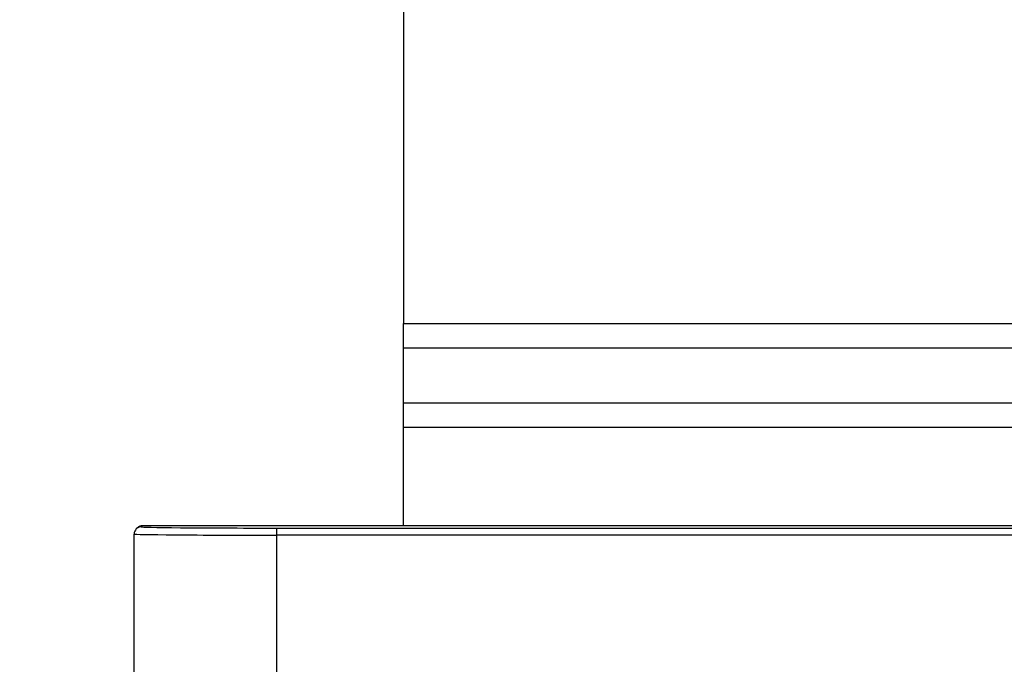
# Model space of a CAD drawing. Units: millimetres. Extents: x 154428 to 171780, y -11250 to 4700.
# Drawn here: x 163921 to 163956, y -8834 to -8811 of the extents above; entities that cross this region are included whole.
import ezdxf

# ---------------------------------------------------------------- set-up
doc = ezdxf.new("R2010")
doc.units = ezdxf.units.MM
doc.header["$LTSCALE"] = 2.5
doc.layers.get('Defpoints').update_dxf_attribs({"color": 10})
doc.layers.add('152485', color=7, linetype='Continuous')
doc.layers.add('SICHTBAR', color=5, linetype='Continuous', lineweight=25)
doc.styles.get("Standard").update_dxf_attribs({"font": 'arial.ttf'})
doc.dimstyles.get("Standard").update_dxf_attribs({"dimscale": 10, "dimtxt": 3.5, "dimasz": 2.4, "dimexe": 1.8, "dimexo": 0, "dimgap": 1, "dimtad": 1, "dimdec": 0, "dimrnd": 0.01, "dimzin": 0, "dimdsep": 46, "dimtxsty": 'Standard', "dimcen": 3, "dimclrd": 256, "dimclre": 256, "dimclrt": 256, "dimadec": 0, "dimazin": 0, "dimtfac": 1, "dimtdec": 0, "dimtix": 1, "dimtmove": 0, "dimatfit": 0, "dimfxl": 1, "dimtolj": 1, "dimtzin": 0, "dimarcsym": 0})

# ---------------------------------------------------------------- blocks, each defined once
blk = doc.blocks.new('*D1346')
at = {"layer": 'Defpoints', "color": 0, "transparency": 16777216}
for p in [(163897.603, -8551.284), (163935.285, -8551.284), (163935.285, -8948.834)]:
    blk.add_point(p, dxfattribs=at)
at = {"layer": 'SICHTBAR', "lineweight": -2, "transparency": 16777216}
for p, q in [((163935.285, -8551.284), (163879.603, -8551.284)), ((163897.603, -8898.834), (163897.603, -8601.284)), ((163935.285, -8948.834), (163879.603, -8948.834))]:
    blk.add_line(p, q, dxfattribs=at)
at = {"layer": 'SICHTBAR', "transparency": 16777216}
for points in [[(163889.27, -8601.284), (163905.936, -8601.284), (163897.603, -8551.284)], [(163889.27, -8898.834), (163905.936, -8898.834), (163897.603, -8948.834)]]:
    blk.add_solid(points, dxfattribs=at)
at = {"layer": 'SICHTBAR', "transparency": 16777216, "insert": (163801.075, -8748.893), "char_height": 70, "attachment_point": 2, "rotation": 90}
blk.add_mtext('\\A1;398', dxfattribs=at)
blk = doc.blocks.new('1081620-M_003_Front_view')
for p, q in [((-126.5, 145.423), (-126.5, 127.027)), ((-126.5, 126.161), (-126.5, 127.027)), ((-126.5, 127.027), (-17.387, 127.027)), ((-126.5, 124.256), (-126.5, 126.161)), ((-17.387, 126.161), (-126.5, 126.161)), ((-126.5, 123.39), (-126.5, 124.256)), ((-126.5, 124.256), (-19.292, 124.256)), ((-126.5, 119.95), (-126.5, 123.39)), ((-19.292, 123.39), (-126.5, 123.39)), ((-135.827, 119.877), (-135.866, 119.838)), ((-135.65, 119.95), (-135.689, 119.911)), ((-127.768, 119.95), (-135.65, 119.95)), ((-135.65, 119.95), (-135.65, 119.95)), ((-130.939, 119.619), (-130.939, 119.869)), ((-130.939, 119.869), (-73.481, 119.869)), ((-73.4, 119.95), (-127.768, 119.95)), ((-135.939, 114.157), (-135.939, 119.661)), ((-130.939, 113.696), (-130.939, 119.619)), ((-73.481, 119.619), (-130.939, 119.619))]:
    blk.add_line(p, q)
for start, end in [(135.0004, 180.0049), (89.9951, 134.9996)]:
    blk.add_arc((-135.689, 119.661), 0.25, start, end)
for centre, major_axis, ratio, start_param, end_param in [((-135.65, 119.7), (0.091, 0.233), 0.998778, 0.372194, 1.155843), ((-130.939, 119.911), (4.75, 0), 0.008727, 3.132866, 4.712389), ((-130.939, 119.661), (5, 0), 0.008291, 3.132866, 4.712389)]:
    blk.add_ellipse(centre, major_axis=major_axis, ratio=ratio, start_param=start_param, end_param=end_param)

msp = doc.modelspace()

# ---------------------------------------------------------------- block references
at = {"layer": '152485'}
msp.add_blockref('1081620-M_003_Front_view', (164061.035, -8948.834), dxfattribs=at)

# ---------------------------------------------------------------- dimensions: what is measured, and where the dimension line sits
at = {"layer": 'SICHTBAR'}
dim = msp.add_linear_dim(base=(163897.603, -8551.284), p1=(163935.285, -8948.834), p2=(163935.285, -8551.284), angle=90, dimstyle='Standard', override={"dimtxt": 7, "dimasz": 5, "dimgap": 2.5}, dxfattribs=at)
dim.commit()
dim.dimension.update_dxf_attribs({"geometry": '*D1346', "text_midpoint": (163897.603, -8748.893), "dimtype": 160})

doc.saveas('drawing.dxf')
